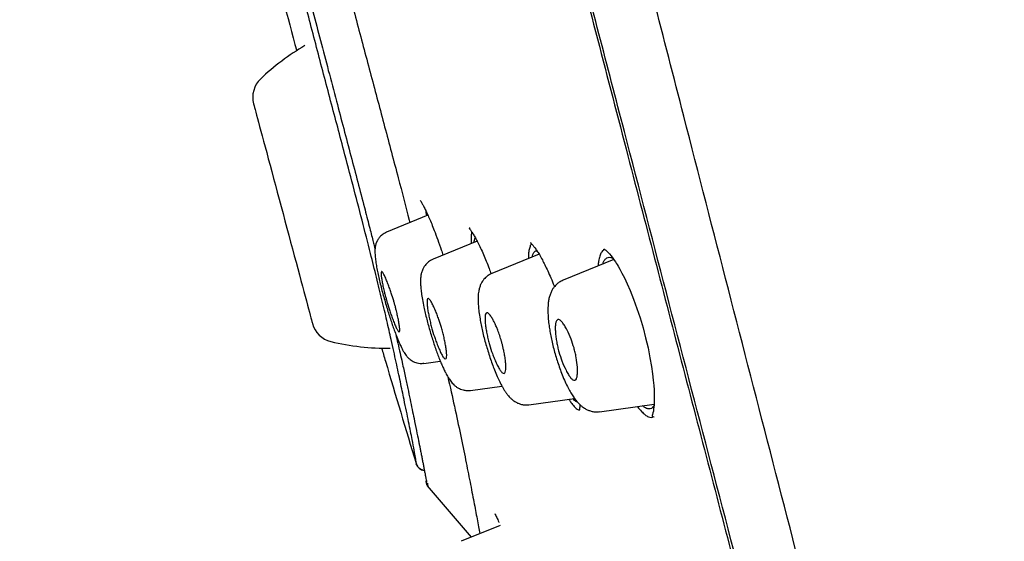
# Model space of a CAD drawing. Units: millimetres. Extents: x 8 to 1917, y 12 to 2732.
# Drawn here: x 434 to 462, y 1828 to 1843 of the extents above; entities that cross this region are included whole.
import ezdxf

# ---------------------------------------------------------------- set-up
doc = ezdxf.new("R2010")
doc.units = ezdxf.units.MM

msp = doc.modelspace()

# ---------------------------------------------------------------- linework, layer by layer
at = {"color": 7, "linetype": 'Continuous', "lineweight": 30}
for p, q in [((442.594, 1842.357), (442.593, 1842.357)), ((445.916, 1837.029), (444.731, 1836.55)), ((447.325, 1836.286), (446.061, 1835.775)), ((449.096, 1835.914), (447.742, 1835.367)), ((450.946, 1836.042), (450.951, 1836.059)), ((451.236, 1835.762), (449.781, 1835.174)), ((445.803, 1832.792), (446.269, 1832.857)), ((447.131, 1832.016), (448.032, 1832.143)), ((448.803, 1831.605), (450.111, 1831.789)), ((450.825, 1831.407), (452.387, 1831.627)), ((452.308, 1831.245), (452.384, 1831.266)), ((445.898, 1829.285), (447.152, 1827.816)), ((447.985, 1828.152), (446.867, 1827.701)), ((447.152, 1827.816), (446.867, 1827.701))]:
    msp.add_line(p, q, dxfattribs=at)
at = {"color": 7, "linetype": 'Continuous', "lineweight": 30, "flags": 128}
for points in [[(440.927, 1840.22), (440.929, 1840.214), (440.935, 1840.193), (440.944, 1840.16), (440.956, 1840.113), (440.972, 1840.053), (440.991, 1839.981), (441.014, 1839.896), (441.04, 1839.799), (441.069, 1839.69), (441.101, 1839.57), (441.136, 1839.44), (441.174, 1839.299), (441.214, 1839.149), (441.257, 1838.99), (441.302, 1838.823), (441.349, 1838.648), (441.397, 1838.466), (441.448, 1838.279), (441.499, 1838.086), (441.552, 1837.89), (441.606, 1837.689), (441.66, 1837.486), (441.715, 1837.281), (441.77, 1837.076), (441.825, 1836.87), (441.88, 1836.665), (441.934, 1836.462), (441.988, 1836.262), (442.041, 1836.065), (442.092, 1835.872), (442.143, 1835.685), (442.191, 1835.503), (442.238, 1835.329), (442.283, 1835.161), (442.326, 1835.002), (442.366, 1834.852), (442.403, 1834.711), (442.438, 1834.581), (442.471, 1834.461), (442.5, 1834.352), (442.526, 1834.255), (442.548, 1834.17), (442.568, 1834.098), (442.584, 1834.038), (442.596, 1833.991), (442.605, 1833.958), (442.611, 1833.938), (442.613, 1833.931)], [(440.927, 1840.22), (440.929, 1840.214), (440.935, 1840.193), (440.944, 1840.16), (440.956, 1840.113), (440.972, 1840.053), (440.991, 1839.981), (441.014, 1839.896), (441.04, 1839.799), (441.069, 1839.69), (441.101, 1839.57), (441.136, 1839.44), (441.174, 1839.299), (441.214, 1839.149), (441.257, 1838.99), (441.302, 1838.823), (441.349, 1838.648), (441.397, 1838.466), (441.448, 1838.279), (441.499, 1838.086), (441.552, 1837.89), (441.606, 1837.689), (441.66, 1837.486), (441.715, 1837.281), (441.77, 1837.076), (441.825, 1836.87), (441.88, 1836.665), (441.934, 1836.462), (441.988, 1836.262), (442.041, 1836.065), (442.092, 1835.872), (442.143, 1835.685), (442.191, 1835.503), (442.238, 1835.329), (442.283, 1835.161), (442.326, 1835.002), (442.366, 1834.852), (442.403, 1834.711), (442.438, 1834.581), (442.471, 1834.461), (442.5, 1834.352), (442.526, 1834.255), (442.548, 1834.17), (442.568, 1834.098), (442.584, 1834.038), (442.596, 1833.991), (442.605, 1833.958), (442.611, 1833.938), (442.613, 1833.931)], [(450.952, 1836.059), (450.954, 1836.061), (450.964, 1836.056), (450.982, 1836.044), (451.002, 1836.029), (451.021, 1836.013), (451.045, 1835.992), (451.074, 1835.963), (451.109, 1835.925), (451.157, 1835.869), (451.205, 1835.805), (451.246, 1835.748), (451.279, 1835.7), (451.303, 1835.663), (451.327, 1835.624), (451.357, 1835.575), (451.407, 1835.489), (451.467, 1835.377), (451.537, 1835.238), (451.616, 1835.068), (451.698, 1834.88), (451.798, 1834.63), (451.894, 1834.366), (451.985, 1834.091), (452.069, 1833.808), (452.145, 1833.522), (452.212, 1833.234), (452.269, 1832.954), (452.312, 1832.705), (452.343, 1832.489), (452.364, 1832.306), (452.378, 1832.155), (452.386, 1832.031), (452.391, 1831.9), (452.392, 1831.755), (452.386, 1831.606), (452.373, 1831.477), (452.365, 1831.422), (452.355, 1831.373), (452.345, 1831.33), (452.335, 1831.296), (452.329, 1831.275), (452.333, 1831.266), (452.352, 1831.266), (452.384, 1831.265), (452.384, 1831.265)], [(445.577, 1829.931), (445.599, 1829.878), (445.616, 1829.849)]]:
    msp.add_lwpolyline(points, dxfattribs=at)
at = {"color": 7, "linetype": 'Continuous', "lineweight": 30}
for centre, radius, start, end in [((445.856, 1835.968), 6.854, 120.3214, 133.6334), ((441.624, 1840.407), 0.721, 133.6334, 195), ((443.309, 1834.118), 0.721, 195, 256.3666), ((444.755, 1840.078), 6.854, 256.3666, 270.7031), ((445.864, 1830.017), 0.3, 196.8246, 260.6446), ((446.059, 1829.405), 0.2, 166.3949, 216.9644)]:
    msp.add_arc(centre, radius, start, end, dxfattribs=at)
for points, knots in [([(461.92, 1806.158), (461.605, 1807.387), (460.98, 1809.831), (460.009, 1813.601), (459.035, 1817.382), (458.056, 1821.175), (456.977, 1825.36), (455.795, 1829.94), (454.513, 1834.905), (453.084, 1840.452), (451.508, 1846.581), (449.792, 1853.311), (448.076, 1860.06), (446.361, 1866.838), (444.933, 1872.494), (443.795, 1877.017), (442.939, 1880.415), (442.086, 1883.799), (441.241, 1887.144), (440.459, 1890.22), (439.752, 1892.984), (439.127, 1895.399), (438.561, 1897.544), (438.065, 1899.399), (437.635, 1900.997), (437.202, 1902.599), (436.79, 1904.121), (436.412, 1905.49), (436.114, 1906.572), (435.89, 1907.4), (435.737, 1907.968), (435.648, 1908.293), (435.609, 1908.415), (435.597, 1908.435), (435.6, 1908.426), (435.6, 1908.426)], [0, 0, 0, 0, 0.028425, 0.05657, 0.08452, 0.112315, 0.140016, 0.176199, 0.212256, 0.248183, 0.296953, 0.345657, 0.394582, 0.443744, 0.49315, 0.518006, 0.543042, 0.568293, 0.593809, 0.619642, 0.641414, 0.663436, 0.685472, 0.707234, 0.728735, 0.750032, 0.781689, 0.813116, 0.844401, 0.875629, 0.90684, 0.937939, 0.968835, 0.999454, 1, 1, 1, 1]), ([(482.9, 1825.816), (482.876, 1825.917), (482.582, 1827.143), (481.981, 1829.482), (481.095, 1832.833), (480.168, 1836.173), (479.244, 1839.369), (478.328, 1842.423), (477.424, 1845.335), (476.494, 1848.24), (475.713, 1850.606), (475.097, 1852.433), (474.651, 1853.74), (474.19, 1855.073), (473.713, 1856.433), (473.227, 1857.803), (472.736, 1859.167), (471.927, 1861.39), (470.78, 1864.465), (469.27, 1868.383), (467.718, 1872.278), (466.124, 1876.159), (464.49, 1880.021), (462.816, 1883.869), (461.046, 1887.829), (459.177, 1891.895), (457.205, 1896.069), (455.191, 1900.217), (453.23, 1904.164), (451.922, 1906.716), (451.315, 1907.901)], [0, 0, 0, 0, 0.003561, 0.042883, 0.0822, 0.121498, 0.160837, 0.195427, 0.230005, 0.264611, 0.299236, 0.3148, 0.33023, 0.346215, 0.362805, 0.37929, 0.395671, 0.412129, 0.459809, 0.50737, 0.555012, 0.602519, 0.650137, 0.697725, 0.745309, 0.797757, 0.850032, 0.902389, 0.954704, 1, 1, 1, 1]), ([(460.187, 1806.28), (459.932, 1807.268), (459.421, 1809.241), (458.628, 1812.282), (457.826, 1815.352), (457.018, 1818.446), (456.204, 1821.555), (455.234, 1825.267), (454.104, 1829.586), (452.818, 1834.507), (451.477, 1839.652), (450.08, 1845.017), (448.633, 1850.606), (447.188, 1856.199), (445.747, 1861.796), (444.313, 1867.392), (443.123, 1872.045), (442.18, 1875.75), (441.477, 1878.517), (440.781, 1881.261), (440.094, 1883.969), (439.422, 1886.621), (438.826, 1888.973), (438.306, 1891.016), (437.86, 1892.764), (437.442, 1894.389), (437.013, 1896.037), (436.59, 1897.646), (436.185, 1899.178), (435.809, 1900.6), (435.467, 1901.896), (435.158, 1903.053), (434.899, 1904.018), (434.687, 1904.814), (434.506, 1905.505), (434.37, 1906.034), (434.284, 1906.363), (434.247, 1906.489), (434.235, 1906.512), (434.238, 1906.502), (434.238, 1906.502)], [0, 0, 0, 0, 0.0234064, 0.0467766, 0.070122, 0.093442, 0.1167434, 0.1400348, 0.176612, 0.2131659, 0.2496902, 0.2911466, 0.3325835, 0.3740497, 0.4155642, 0.4571163, 0.4987064, 0.5195221, 0.5403575, 0.561218, 0.5821025, 0.6030129, 0.6239467, 0.6396666, 0.6553986, 0.671137, 0.6868715, 0.7078274, 0.7287583, 0.7496619, 0.7747098, 0.7997302, 0.824744, 0.8497532, 0.8747582, 0.9060031, 0.9372105, 0.9683743, 0.9994945, 1, 1, 1, 1]), ([(434.278, 1905.886), (434.298, 1905.817), (434.341, 1905.671), (434.503, 1905.04), (434.74, 1904.148), (435.027, 1903.083), (435.39, 1901.741), (435.79, 1900.248), (436.206, 1898.691), (436.615, 1897.158), (437.082, 1895.4), (437.609, 1893.392), (438.19, 1891.156), (438.855, 1888.575), (439.602, 1885.665), (440.42, 1882.463), (441.258, 1879.185), (442.106, 1875.859), (443.239, 1871.402), (444.663, 1865.811), (446.382, 1859.092), (448.106, 1852.371), (449.838, 1845.648), (451.545, 1839.079), (453.213, 1832.674), (454.836, 1826.455), (456.221, 1821.134), (457.37, 1816.71), (458.287, 1813.162), (459.178, 1809.699), (459.737, 1807.483), (460.012, 1806.398)], [0, 0, 0, 0, 0.038797, 0.082072, 0.114542, 0.147158, 0.180145, 0.213288, 0.235352, 0.257431, 0.279591, 0.301724, 0.323775, 0.345922, 0.372445, 0.398852, 0.425339, 0.451866, 0.47831, 0.530907, 0.583434, 0.635979, 0.688545, 0.741135, 0.790167, 0.838943, 0.887387, 0.915816, 0.944209, 0.972655, 1, 1, 1, 1]), ([(445.577, 1829.931), (445.578, 1829.931), (445.579, 1829.932), (445.579, 1829.972), (445.563, 1830.084), (445.527, 1830.29), (445.464, 1830.62), (445.368, 1831.097), (445.25, 1831.669), (445.13, 1832.25), (445.009, 1832.815), (444.88, 1833.403), (444.743, 1834.007), (444.602, 1834.605), (444.446, 1835.247), (444.257, 1836.005), (444.032, 1836.886), (443.774, 1837.876), (443.465, 1839.049), (443.107, 1840.402), (442.704, 1841.932), (442.303, 1843.467), (441.893, 1845.066), (441.479, 1846.728), (441.057, 1848.453), (440.698, 1849.942), (440.398, 1851.191), (440.155, 1852.2), (439.915, 1853.191), (439.729, 1853.947), (439.626, 1854.35), (439.6, 1854.451)], [0, 0, 0, 0, 0.035924, 0.0717513, 0.1074806, 0.1432547, 0.1792975, 0.224487, 0.269567, 0.299705, 0.3298404, 0.3598798, 0.3824153, 0.4049858, 0.427542, 0.4500398, 0.4800425, 0.5101521, 0.5401637, 0.5849558, 0.6298747, 0.6749164, 0.7199647, 0.7703579, 0.820726, 0.87111, 0.9008806, 0.9307286, 0.9605017, 0.9901569, 1, 1, 1, 1]), ([(440.611, 1847.724), (440.613, 1847.718), (440.854, 1846.712), (441.366, 1844.713), (441.896, 1842.726), (442.161, 1841.733)], [0, 0, 0, 0, 0.002911, 0.501757, 1, 1, 1, 1]), ([(442.457, 1843.508), (442.513, 1843.292), (442.64, 1842.8), (442.843, 1842.022), (443.068, 1841.167), (443.29, 1840.327), (443.505, 1839.511), (443.71, 1838.737), (443.907, 1837.984), (444.06, 1837.401), (444.168, 1836.983), (444.233, 1836.73), (444.29, 1836.507), (444.338, 1836.322), (444.374, 1836.179), (444.394, 1836.099), (444.402, 1836.068)], [0, 0, 0, 0, 0.085521, 0.19551, 0.308778, 0.425362, 0.530177, 0.634375, 0.735735, 0.83403, 0.872418, 0.908331, 0.939374, 0.965524, 0.986769, 1, 1, 1, 1]), ([(443.698, 1843.251), (443.764, 1843.004), (443.958, 1842.264), (444.286, 1841.034), (444.679, 1839.561), (445.045, 1838.177), (445.287, 1837.26), (445.394, 1836.842), (445.4, 1836.82)], [0, 0, 0, 0, 0.114224, 0.341761, 0.569278, 0.797533, 0.989296, 1, 1, 1, 1]), ([(445.692, 1837.456), (445.696, 1837.452), (445.702, 1837.444), (445.732, 1837.398), (445.773, 1837.326), (445.824, 1837.226), (445.884, 1837.102), (445.951, 1836.953), (446.022, 1836.785), (446.103, 1836.58), (446.196, 1836.331), (446.281, 1836.092), (446.331, 1835.94), (446.347, 1835.891)], [0, 0, 0, 0, 0.0908114, 0.1815117, 0.2720014, 0.3620806, 0.4515013, 0.5400195, 0.6277616, 0.7149407, 0.8305221, 0.9456982, 1, 1, 1, 1]), ([(445.857, 1837.157), (445.858, 1837.139), (445.859, 1837.098), (445.867, 1837.042), (445.871, 1837.01)], [0, 0, 0, 0, 0.4406252, 1, 1, 1, 1]), ([(444.733, 1836.546), (444.709, 1836.535), (444.664, 1836.514), (444.592, 1836.464), (444.535, 1836.408), (444.498, 1836.357), (444.479, 1836.327), (444.465, 1836.302), (444.456, 1836.283), (444.45, 1836.27), (444.445, 1836.26), (444.443, 1836.253), (444.441, 1836.25), (444.44, 1836.247), (444.439, 1836.245), (444.439, 1836.244), (444.439, 1836.245), (444.439, 1836.243), (444.438, 1836.243), (444.438, 1836.242), (444.438, 1836.242), (444.438, 1836.242), (444.438, 1836.241), (444.437, 1836.24), (444.437, 1836.238), (444.435, 1836.234), (444.431, 1836.223), (444.424, 1836.203), (444.415, 1836.169), (444.406, 1836.121), (444.4, 1836.058), (444.399, 1835.988), (444.401, 1835.913), (444.409, 1835.811), (444.425, 1835.677), (444.454, 1835.508), (444.489, 1835.338), (444.53, 1835.159), (444.576, 1834.974), (444.625, 1834.786), (444.677, 1834.598), (444.731, 1834.413), (444.786, 1834.234), (444.841, 1834.062), (444.897, 1833.896), (444.954, 1833.735), (445.013, 1833.58), (445.072, 1833.434), (445.132, 1833.299), (445.185, 1833.19), (445.231, 1833.107), (445.269, 1833.047), (445.306, 1832.998), (445.342, 1832.957), (445.383, 1832.918), (445.434, 1832.879), (445.486, 1832.849), (445.542, 1832.824), (445.607, 1832.803), (445.697, 1832.787), (445.765, 1832.792), (445.803, 1832.795)], [0, 0, 0, 0, 0.015016, 0.028576, 0.050323, 0.060589, 0.068415, 0.074611, 0.078228, 0.081016, 0.083078, 0.083907, 0.084665, 0.085417, 0.086233, 0.088246, 0.090086, 0.090351, 0.090553, 0.090637, 0.090717, 0.090797, 0.090885, 0.091096, 0.09154, 0.09216, 0.094731, 0.103977, 0.11867, 0.13868, 0.162154, 0.185034, 0.207202, 0.228734, 0.270058, 0.309383, 0.347089, 0.383912, 0.420162, 0.455692, 0.490442, 0.524478, 0.557827, 0.590495, 0.623249, 0.656772, 0.691218, 0.7267, 0.763284, 0.800991, 0.829101, 0.853832, 0.874868, 0.895018, 0.91034, 0.924776, 0.939607, 0.947918, 0.960694, 0.978272, 1, 1, 1, 1]), ([(447.12, 1836.653), (447.113, 1836.655), (447.1, 1836.658), (447.093, 1836.658), (447.095, 1836.652), (447.104, 1836.642), (447.121, 1836.622), (447.141, 1836.595), (447.171, 1836.553), (447.214, 1836.486), (447.274, 1836.384), (447.345, 1836.252), (447.422, 1836.093), (447.503, 1835.914), (447.585, 1835.717), (447.659, 1835.53), (447.705, 1835.404), (447.724, 1835.353)], [0, 0, 0, 0, 0.0675333, 0.124374, 0.1701459, 0.2045664, 0.240154, 0.2792324, 0.3223927, 0.3947891, 0.4763431, 0.5668701, 0.6604671, 0.7533042, 0.8455964, 0.9375737, 1, 1, 1, 1]), ([(447.172, 1836.551), (447.169, 1836.543), (447.157, 1836.509), (447.15, 1836.411), (447.147, 1836.306), (447.153, 1836.231), (447.154, 1836.217)], [0, 0, 0, 0, 0.1214826, 0.5210364, 0.9138326, 1, 1, 1, 1]), ([(447.235, 1836.25), (447.238, 1836.274), (447.245, 1836.332), (447.259, 1836.375), (447.272, 1836.384), (447.273, 1836.385)], [0, 0, 0, 0, 0.398383, 0.979738, 1, 1, 1, 1]), ([(448.882, 1836.21), (448.873, 1836.2), (448.847, 1836.174), (448.818, 1836.087), (448.793, 1835.96), (448.789, 1835.845), (448.787, 1835.789)], [0, 0, 0, 0, 0.150755, 0.436811, 0.72497, 1, 1, 1, 1]), ([(448.873, 1836.244), (448.867, 1836.245), (448.855, 1836.246), (448.852, 1836.241), (448.861, 1836.231), (448.878, 1836.214), (448.899, 1836.192), (448.923, 1836.164), (448.946, 1836.136), (448.981, 1836.09), (449.033, 1836.017), (449.107, 1835.899), (449.184, 1835.763), (449.264, 1835.607), (449.346, 1835.435), (449.434, 1835.233), (449.498, 1835.08), (449.531, 1834.992), (449.534, 1834.984)], [0, 0, 0, 0, 0.081092, 0.152708, 0.214429, 0.265867, 0.306739, 0.339508, 0.371086, 0.401841, 0.479683, 0.55793, 0.648322, 0.724201, 0.807129, 0.897347, 0.991385, 1, 1, 1, 1]), ([(448.896, 1835.833), (448.902, 1835.86), (448.916, 1835.923), (448.954, 1835.981), (448.995, 1836.013), (449.027, 1836.009), (449.038, 1836.007)], [0, 0, 0, 0, 0.2255267, 0.534155, 0.8429536, 1, 1, 1, 1]), ([(450.973, 1836.05), (450.963, 1836.046), (450.927, 1836.033), (450.878, 1835.97), (450.829, 1835.861), (450.796, 1835.731), (450.786, 1835.624), (450.782, 1835.579)], [0, 0, 0, 0, 0.101389, 0.339893, 0.581116, 0.824521, 1, 1, 1, 1]), ([(446.063, 1835.771), (446.039, 1835.761), (445.994, 1835.74), (445.921, 1835.69), (445.863, 1835.634), (445.821, 1835.578), (445.798, 1835.542), (445.766, 1835.486), (445.737, 1835.41), (445.713, 1835.307), (445.703, 1835.206), (445.702, 1835.096), (445.71, 1834.962), (445.728, 1834.803), (445.757, 1834.616), (445.795, 1834.423), (445.838, 1834.232), (445.881, 1834.055), (445.928, 1833.875), (445.979, 1833.696), (446.033, 1833.519), (446.089, 1833.346), (446.145, 1833.181), (446.202, 1833.024), (446.259, 1832.878), (446.315, 1832.744), (446.37, 1832.623), (446.43, 1832.502), (446.491, 1832.392), (446.566, 1832.279), (446.643, 1832.191), (446.706, 1832.136), (446.753, 1832.104), (446.796, 1832.079), (446.853, 1832.051), (446.93, 1832.026), (447.026, 1832.011), (447.095, 1832.016), (447.131, 1832.019)], [0, 0, 0, 0, 0.016049, 0.030508, 0.053734, 0.06465, 0.073242, 0.081938, 0.109017, 0.135416, 0.168796, 0.203013, 0.240165, 0.280352, 0.323692, 0.369428, 0.403734, 0.437878, 0.471732, 0.50536, 0.538794, 0.57204, 0.605074, 0.637728, 0.670048, 0.702127, 0.733991, 0.765642, 0.807274, 0.847371, 0.88641, 0.909721, 0.918441, 0.92785, 0.940856, 0.957421, 0.977299, 1, 1, 1, 1]), ([(450.917, 1835.634), (450.928, 1835.663), (450.951, 1835.729), (451.002, 1835.793), (451.067, 1835.829), (451.138, 1835.832), (451.19, 1835.806), (451.213, 1835.795)], [0, 0, 0, 0, 0.170002, 0.388072, 0.606384, 0.825755, 1, 1, 1, 1]), ([(444.937, 1834.581), (444.946, 1834.55), (444.964, 1834.486), (444.99, 1834.389), (445.019, 1834.274), (445.049, 1834.143), (445.078, 1834.004), (445.099, 1833.88), (445.11, 1833.781), (445.11, 1833.712), (445.098, 1833.687), (445.08, 1833.694), (445.057, 1833.719), (445.022, 1833.779), (444.973, 1833.888), (444.922, 1834.017), (444.872, 1834.154), (444.814, 1834.323), (444.763, 1834.483), (444.722, 1834.629), (444.696, 1834.726), (444.666, 1834.842), (444.636, 1834.973), (444.607, 1835.112), (444.586, 1835.234), (444.574, 1835.333), (444.575, 1835.4), (444.587, 1835.424), (444.605, 1835.417), (444.63, 1835.387), (444.667, 1835.319), (444.718, 1835.204), (444.77, 1835.073), (444.82, 1834.938), (444.876, 1834.777), (444.914, 1834.656), (444.937, 1834.581)], [0, 0, 0, 0, 0.017293, 0.035238, 0.053796, 0.082771, 0.11331, 0.145348, 0.17887, 0.214054, 0.250674, 0.271941, 0.292386, 0.331174, 0.367, 0.399665, 0.429577, 0.456379, 0.501051, 0.518526, 0.536633, 0.555241, 0.58448, 0.614925, 0.646936, 0.680262, 0.715038, 0.751284, 0.773243, 0.794543, 0.834118, 0.870451, 0.903328, 0.932676, 0.958689, 1, 1, 1, 1]), ([(447.744, 1835.363), (447.708, 1835.346), (447.643, 1835.315), (447.569, 1835.254), (447.521, 1835.203), (447.487, 1835.158), (447.456, 1835.11), (447.42, 1835.04), (447.388, 1834.951), (447.368, 1834.859), (447.357, 1834.779), (447.352, 1834.707), (447.35, 1834.64), (447.351, 1834.554), (447.357, 1834.433), (447.375, 1834.264), (447.402, 1834.08), (447.437, 1833.892), (447.476, 1833.712), (447.521, 1833.525), (447.573, 1833.335), (447.629, 1833.145), (447.689, 1832.957), (447.752, 1832.777), (447.821, 1832.595), (447.894, 1832.422), (447.967, 1832.266), (448.028, 1832.149), (448.078, 1832.061), (448.122, 1831.991), (448.167, 1831.927), (448.214, 1831.866), (448.271, 1831.804), (448.335, 1831.745), (448.413, 1831.689), (448.5, 1831.645), (448.593, 1831.615), (448.696, 1831.598), (448.766, 1831.604), (448.803, 1831.608)], [0, 0, 0, 0, 0.025884, 0.04634, 0.060766, 0.069662, 0.084179, 0.104387, 0.128702, 0.154211, 0.175561, 0.195185, 0.213519, 0.232306, 0.26741, 0.307301, 0.351942, 0.38682, 0.422053, 0.457463, 0.493077, 0.528935, 0.565046, 0.601362, 0.636213, 0.679154, 0.718227, 0.75341, 0.777447, 0.800148, 0.821628, 0.844226, 0.862958, 0.884902, 0.909632, 0.930083, 0.952122, 0.975545, 1, 1, 1, 1]), ([(449.782, 1835.171), (449.745, 1835.153), (449.677, 1835.121), (449.598, 1835.056), (449.547, 1835.002), (449.515, 1834.962), (449.492, 1834.928), (449.47, 1834.892), (449.448, 1834.85), (449.419, 1834.786), (449.39, 1834.699), (449.367, 1834.592), (449.354, 1834.486), (449.348, 1834.379), (449.347, 1834.256), (449.355, 1834.097), (449.372, 1833.926), (449.398, 1833.749), (449.428, 1833.576), (449.467, 1833.395), (449.513, 1833.209), (449.565, 1833.019), (449.624, 1832.829), (449.688, 1832.644), (449.76, 1832.451), (449.84, 1832.264), (449.924, 1832.092), (450.003, 1831.951), (450.075, 1831.836), (450.149, 1831.734), (450.218, 1831.655), (450.285, 1831.589), (450.351, 1831.535), (450.431, 1831.484), (450.519, 1831.443), (450.613, 1831.415), (450.718, 1831.4), (450.788, 1831.406), (450.825, 1831.409)], [0, 0, 0, 0, 0.028446, 0.050924, 0.0669, 0.07665, 0.085921, 0.09644, 0.108189, 0.121066, 0.149291, 0.179649, 0.206578, 0.229829, 0.262298, 0.299119, 0.340363, 0.373629, 0.407552, 0.441982, 0.476864, 0.512251, 0.548161, 0.584582, 0.620724, 0.665709, 0.707195, 0.745234, 0.779908, 0.812389, 0.844229, 0.862316, 0.882721, 0.906678, 0.92713, 0.949645, 0.974035, 1, 1, 1, 1]), ([(446.303, 1833.816), (446.316, 1833.77), (446.343, 1833.674), (446.378, 1833.529), (446.408, 1833.383), (446.433, 1833.242), (446.449, 1833.115), (446.454, 1833.012), (446.447, 1832.94), (446.428, 1832.913), (446.404, 1832.917), (446.376, 1832.939), (446.336, 1832.995), (446.282, 1833.098), (446.226, 1833.223), (446.172, 1833.358), (446.109, 1833.53), (446.05, 1833.71), (446.001, 1833.891), (445.966, 1834.037), (445.935, 1834.183), (445.91, 1834.323), (445.894, 1834.449), (445.889, 1834.551), (445.896, 1834.622), (445.915, 1834.649), (445.939, 1834.644), (445.969, 1834.618), (446.011, 1834.555), (446.067, 1834.446), (446.124, 1834.32), (446.177, 1834.187), (446.239, 1834.023), (446.279, 1833.895), (446.303, 1833.816)], [0, 0, 0, 0, 0.025471, 0.052589, 0.081247, 0.11169, 0.143804, 0.17763, 0.21332, 0.250659, 0.271349, 0.291289, 0.329309, 0.364656, 0.397167, 0.427232, 0.454492, 0.501066, 0.526721, 0.553832, 0.582704, 0.613017, 0.645139, 0.678797, 0.714174, 0.75126, 0.772472, 0.793118, 0.831701, 0.867443, 0.900083, 0.929653, 0.956257, 1, 1, 1, 1]), ([(448.02, 1833.418), (448.029, 1833.388), (448.046, 1833.326), (448.068, 1833.233), (448.093, 1833.119), (448.117, 1832.988), (448.136, 1832.845), (448.147, 1832.716), (448.145, 1832.609), (448.13, 1832.532), (448.096, 1832.497), (448.048, 1832.513), (447.993, 1832.577), (447.933, 1832.675), (447.872, 1832.797), (447.815, 1832.93), (447.747, 1833.104), (447.686, 1833.285), (447.638, 1833.468), (447.606, 1833.612), (447.579, 1833.758), (447.559, 1833.9), (447.548, 1834.029), (447.55, 1834.135), (447.565, 1834.211), (447.592, 1834.24), (447.624, 1834.237), (447.66, 1834.212), (447.708, 1834.155), (447.766, 1834.063), (447.813, 1833.974), (447.849, 1833.899), (447.88, 1833.829), (447.92, 1833.728), (447.97, 1833.587), (448.004, 1833.474), (448.02, 1833.418)], [0, 0, 0, 0, 0.016355, 0.033507, 0.051458, 0.079792, 0.110126, 0.142304, 0.17642, 0.212599, 0.250642, 0.290471, 0.327967, 0.362973, 0.395371, 0.425519, 0.45308, 0.500941, 0.52586, 0.55243, 0.580953, 0.611134, 0.643338, 0.677287, 0.713205, 0.751051, 0.772811, 0.793483, 0.830557, 0.862711, 0.889576, 0.904753, 0.917561, 0.938088, 0.969045, 1, 1, 1, 1]), ([(450.095, 1833.234), (450.106, 1833.19), (450.13, 1833.099), (450.168, 1832.904), (450.192, 1832.711), (450.196, 1832.541), (450.188, 1832.427), (450.165, 1832.341), (450.122, 1832.3), (450.064, 1832.314), (450.001, 1832.373), (449.935, 1832.467), (449.851, 1832.619), (449.754, 1832.838), (449.673, 1833.075), (449.627, 1833.259), (449.598, 1833.402), (449.576, 1833.548), (449.561, 1833.692), (449.557, 1833.824), (449.566, 1833.934), (449.59, 1834.014), (449.633, 1834.053), (449.692, 1834.036), (449.759, 1833.969), (449.827, 1833.87), (449.911, 1833.717), (450.008, 1833.507), (450.068, 1833.319), (450.095, 1833.234)], [0, 0, 0, 0, 0.0238984, 0.0497408, 0.1073689, 0.1395247, 0.1739945, 0.2106886, 0.2494535, 0.2889209, 0.3261681, 0.3610314, 0.3934354, 0.4513181, 0.5002251, 0.524531, 0.5506693, 0.5789387, 0.6090788, 0.6414507, 0.6757676, 0.7122977, 0.7509716, 0.7913981, 0.829055, 0.864247, 0.896683, 0.9535616, 1, 1, 1, 1]), ([(444.994, 1833.63), (445.014, 1833.542), (445.058, 1833.353), (445.119, 1833.082), (445.191, 1832.762), (445.265, 1832.423), (445.339, 1832.074), (445.405, 1831.759), (445.464, 1831.473), (445.525, 1831.176), (445.587, 1830.871), (445.636, 1830.63), (445.67, 1830.464), (445.691, 1830.356), (445.714, 1830.241), (445.737, 1830.125), (445.76, 1830.01), (445.781, 1829.899), (445.803, 1829.79), (445.823, 1829.684), (445.842, 1829.585), (445.859, 1829.498), (445.872, 1829.431), (445.878, 1829.401), (445.881, 1829.388)], [0, 0, 0, 0, 0.033633, 0.072341, 0.110279, 0.169418, 0.226602, 0.281731, 0.335402, 0.388259, 0.461145, 0.532894, 0.560802, 0.589043, 0.621062, 0.657572, 0.692078, 0.729782, 0.770676, 0.814749, 0.86198, 0.912338, 0.962645, 1, 1, 1, 1]), ([(444.589, 1833.23), (444.626, 1833.104), (444.95, 1832.003), (445.283, 1830.904), (445.577, 1829.931)], [0, 0, 0, 0, 0.1142739, 1, 1, 1, 1]), ([(446.484, 1832.409), (446.549, 1832.12), (446.684, 1831.522), (446.85, 1830.738), (446.997, 1830.018), (447.122, 1829.385), (447.231, 1828.819), (447.323, 1828.337), (447.38, 1828.031), (447.4, 1827.918), (447.4, 1827.916)], [0, 0, 0, 0, 0.13391, 0.277608, 0.421798, 0.565683, 0.709537, 0.853595, 0.997029, 1, 1, 1, 1]), ([(449.946, 1831.766), (449.967, 1831.734), (450.02, 1831.651), (450.099, 1831.555), (450.183, 1831.475), (450.232, 1831.455), (450.256, 1831.445)], [0, 0, 0, 0, 0.170195, 0.449236, 0.724369, 1, 1, 1, 1]), ([(450.191, 1831.689), (450.188, 1831.689), (450.165, 1831.69), (450.121, 1831.718), (450.077, 1831.764), (450.059, 1831.782)], [0, 0, 0, 0, 0.07823, 0.629782, 1, 1, 1, 1]), ([(450.265, 1831.611), (450.264, 1831.603), (450.263, 1831.579), (450.26, 1831.549), (450.256, 1831.513), (450.25, 1831.477), (450.247, 1831.455), (450.246, 1831.443), (450.251, 1831.443), (450.252, 1831.443)], [0, 0, 0, 0, 0.069547, 0.206418, 0.342355, 0.482718, 0.669621, 0.911864, 1, 1, 1, 1]), ([(451.912, 1831.56), (451.913, 1831.557), (451.953, 1831.498), (452.026, 1831.415), (452.129, 1831.315), (452.225, 1831.255), (452.28, 1831.248), (452.308, 1831.245)], [0, 0, 0, 0, 0.010002, 0.260254, 0.509105, 0.754384, 1, 1, 1, 1]), ([(452.384, 1831.582), (452.371, 1831.562), (452.34, 1831.516), (452.28, 1831.485), (452.206, 1831.486), (452.131, 1831.516), (452.078, 1831.561), (452.056, 1831.58)], [0, 0, 0, 0, 0.1683217, 0.3912269, 0.6138335, 0.8386413, 1, 1, 1, 1]), ([(445.813, 1829.724), (445.783, 1829.732), (445.717, 1829.747), (445.632, 1829.815), (445.599, 1829.881), (445.583, 1829.913)], [0, 0, 0, 0, 0.299167, 0.649583, 1, 1, 1, 1]), ([(445.901, 1829.366), (445.905, 1829.334), (445.91, 1829.283), (445.909, 1829.283), (445.908, 1829.283)], [0, 0, 0, 0, 0.605202, 1, 1, 1, 1]), ([(447.827, 1828.492), (447.845, 1828.456), (447.881, 1828.385), (447.922, 1828.296), (447.946, 1828.242), (447.947, 1828.238)], [0, 0, 0, 0, 0.489719, 0.96524, 1, 1, 1, 1])]:
    msp.add_open_spline(points, degree=3, knots=knots, dxfattribs=at)

doc.saveas('drawing.dxf')
